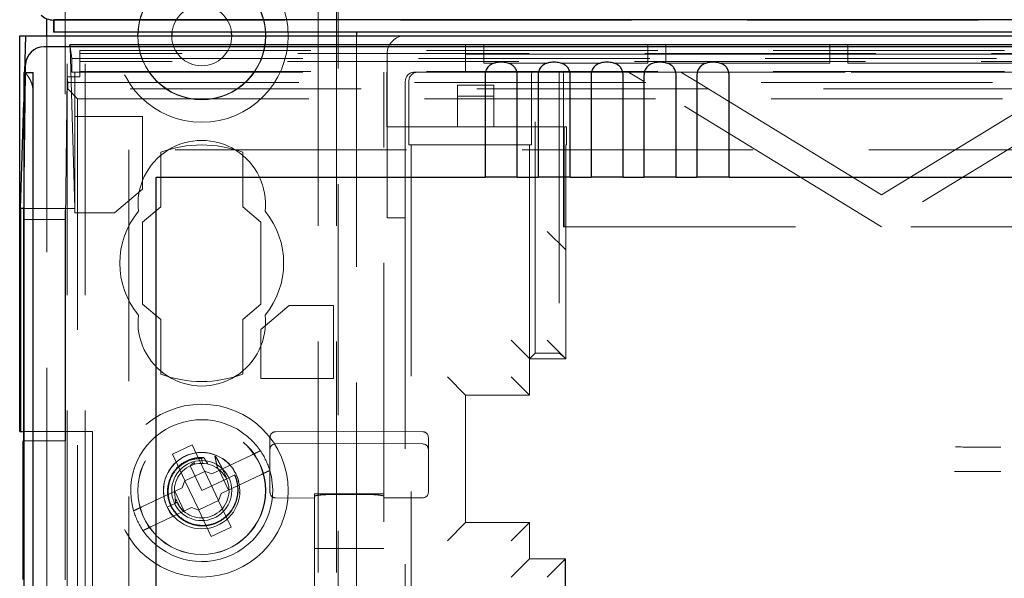
# Model space of a CAD drawing. Units: millimetres. Extents: x 11 to 205, y 5 to 292.
# Drawn here: x 72 to 77, y 137 to 140 of the extents above; entities that cross this region are included whole.
import ezdxf

# ---------------------------------------------------------------- set-up
doc = ezdxf.new("R2010")
doc.units = ezdxf.units.MM
doc.linetypes.add('HIDDEN', pattern=[1.905, 1.27, -0.635])

msp = doc.modelspace()

# ---------------------------------------------------------------- linework, layer by layer
at = {"color": 7, "linetype": 'HIDDEN', "lineweight": 18}
for p, q in [((72.0219, 110.2471), (72.0219, 245.2471)), ((73.3019, 245.2471), (73.3019, 110.2471)), ((73.4019, 245.2471), (73.4019, 110.2471)), ((71.9219, 110.2471), (71.9219, 176.9323)), ((73.4119, 158.4821), (73.4119, 110.2471)), ((73.5119, 145.4871), (73.5119, 140.2671)), ((71.9119, 138.0206), (71.9119, 140.4971)), ((71.8485, 140.3336), (71.8485, 140.3336)), ((71.8485, 140.3336), (96.4754, 140.3336)), ((71.8119, 137.1526), (71.8119, 140.2471)), ((73.5119, 140.2471), (73.5119, 110.2471)), ((71.9384, 140.1862), (71.9652, 139.2987)), ((71.9478, 140.1221), (71.9395, 140.1862)), ((71.9919, 140.0211), (71.9919, 140.1665)), ((71.9919, 140.1665), (96.3319, 140.1665)), ((74.1119, 140.1969), (74.1119, 140.1469)), ((74.2119, 140.1969), (74.1119, 140.1969)), ((74.2119, 140.1969), (74.2119, 140.1469)), ((75.1119, 140.1969), (75.1119, 140.1469)), ((75.2119, 140.1969), (75.1119, 140.1969)), ((75.2119, 140.1969), (75.2119, 140.1469)), ((76.1119, 140.1969), (76.1119, 140.1469)), ((76.2119, 140.1969), (76.1119, 140.1969)), ((76.2119, 140.1969), (76.2119, 140.1469)), ((71.9478, 140.0471), (71.9478, 140.1221)), ((71.9478, 140.1221), (84.0794, 140.1221)), ((83.9854, 140.1501), (71.9919, 140.1501)), ((83.9288, 140.1059), (71.9919, 140.1059)), ((73.6805, 139.2471), (73.6805, 140.1471)), ((74.2119, 140.1469), (74.1119, 140.1469)), ((74.1119, 140.1469), (74.1119, 140.0469)), ((74.2119, 140.1469), (74.2119, 140.0969)), ((75.1119, 140.1469), (74.2119, 140.1469)), ((74.2751, 140.0969), (74.2119, 140.0969)), ((74.5661, 140.0969), (74.3411, 140.0969)), ((74.8571, 140.0969), (74.6321, 140.0969)), ((75.1119, 140.0969), (74.9231, 140.0969)), ((75.2119, 140.1469), (75.1119, 140.1469)), ((75.1119, 140.1469), (75.1119, 140.0969)), ((75.2119, 140.1469), (75.2119, 140.0969)), ((76.1119, 140.1469), (75.2119, 140.1469)), ((75.4391, 140.0969), (75.2119, 140.0969)), ((76.1119, 140.0969), (75.5051, 140.0969)), ((76.2119, 140.1469), (76.1119, 140.1469)), ((76.1119, 140.1469), (76.1119, 140.0969)), ((76.2119, 140.1469), (76.2119, 140.0969)), ((77.1119, 140.1469), (76.2119, 140.1469)), ((77.1119, 140.0969), (76.2119, 140.0969)), ((71.6848, 139.8818), (71.6897, 140.0451)), ((71.6848, 139.3025), (71.6937, 140.0451)), ((71.9478, 140.0471), (73.6794, 140.0471)), ((71.9652, 140.0471), (71.9652, 139.8044)), ((71.9919, 140.0509), (83.9288, 140.0509)), ((73.6619, 137.729), (73.6619, 140.0471)), ((73.6794, 139.7471), (73.6794, 140.0471)), ((73.8488, 140.0469), (73.8305, 140.0469)), ((74.475, 140.0469), (73.8488, 140.0469)), ((74.4933, 140.0469), (74.475, 140.0469)), ((74.6262, 140.0469), (74.4933, 140.0469)), ((74.4933, 138.5035), (74.4933, 140.0469)), ((74.648, 140.0469), (74.6262, 140.0469)), ((74.6262, 140.0469), (74.6262, 138.5035)), ((75.0068, 140.0469), (74.648, 140.0469)), ((75.0886, 139.9969), (75.0068, 140.0469)), ((75.0068, 140.0469), (75.2944, 140.0469)), ((76.0969, 140.0469), (75.2944, 140.0469)), ((75.2944, 140.0469), (75.3761, 139.9969)), ((76.1969, 140.0469), (76.0969, 140.0469)), ((77.4993, 140.0469), (76.1969, 140.0469)), ((71.9234, 140.0211), (71.914, 139.2381)), ((71.9259, 139.9897), (71.9234, 140.0211)), ((71.9919, 140.0211), (71.9234, 140.0211)), ((71.9259, 139.9897), (96.398, 139.9897)), ((71.9259, 139.9897), (71.9259, 139.9556)), ((73.7805, 139.9969), (73.7805, 139.2471)), ((73.7997, 139.9969), (73.7997, 139.6471)), ((74.4741, 139.9969), (74.4741, 139.6471)), ((74.649, 139.1969), (74.649, 139.9969)), ((76.3968, 139.1969), (75.0886, 139.9969)), ((75.3761, 139.9969), (76.3968, 139.3727)), ((77.7051, 139.9969), (76.3968, 139.1969)), ((76.3968, 139.3727), (77.4176, 139.9969)), ((71.7339, 139.96), (71.7339, 110.2396)), ((71.9259, 139.9556), (71.9803, 139.9012)), ((96.398, 139.9556), (71.9259, 139.9556)), ((74.2663, 139.9764), (74.0663, 139.9764)), ((74.0663, 139.9764), (74.0663, 139.9157)), ((74.2663, 139.9764), (74.2663, 139.9157)), ((71.9803, 139.9012), (83.3119, 139.9012)), ((71.9803, 139.9012), (71.9803, 114.9471)), ((74.2663, 139.9157), (74.0663, 139.9157)), ((74.0663, 139.9157), (74.0663, 139.7471)), ((74.2663, 139.7471), (74.2663, 139.9157)), ((72.3369, 139.8044), (71.9652, 139.8044)), ((71.9652, 139.8044), (71.9652, 139.2732)), ((72.3369, 139.4044), (72.3369, 139.8044)), ((73.6794, 139.7471), (73.6899, 139.7471)), ((73.6899, 139.7471), (73.7899, 139.7471)), ((74.0663, 139.7471), (73.7899, 139.7471)), ((74.2663, 139.7471), (74.0663, 139.7471)), ((74.6654, 139.7471), (74.2663, 139.7471)), ((74.6532, 139.7471), (74.6532, 139.1969)), ((74.6654, 139.6471), (74.6654, 139.7471)), ((72.2619, 139.6196), (72.2619, 114.9471)), ((83.3119, 139.6196), (72.2619, 139.6196)), ((73.8119, 139.6471), (73.7997, 139.6471)), ((73.8119, 139.6471), (73.8119, 137.2221)), ((73.8119, 139.6471), (74.4619, 139.6471)), ((74.4619, 139.6471), (74.4741, 139.6471)), ((74.4619, 138.4739), (74.4619, 139.6471)), ((74.6654, 139.6471), (74.6619, 139.6471)), ((74.6619, 139.6471), (74.6619, 139.1721)), ((72.4369, 139.6069), (72.4369, 139.3069)), ((72.8869, 139.3069), (72.8869, 139.6069)), ((72.1822, 139.2732), (72.3369, 139.4044)), ((71.9652, 139.2987), (71.6847, 139.2987)), ((72.4369, 139.3069), (72.3369, 139.2221)), ((72.9869, 139.2221), (72.8869, 139.3069)), ((71.684, 139.2381), (71.914, 139.2381)), ((71.914, 138.0206), (71.914, 139.2381)), ((71.9652, 139.2732), (72.1822, 139.2732)), ((73.7805, 139.2471), (73.6805, 139.2471)), ((73.7805, 139.2471), (73.7805, 137.1907)), ((72.3369, 139.2221), (72.3369, 138.7721)), ((72.9869, 138.7721), (72.9869, 139.2221)), ((74.649, 139.1969), (74.6532, 139.1969)), ((74.6532, 139.1969), (83.3207, 139.1969)), ((74.6602, 139.0721), (74.5602, 139.1721)), ((74.6619, 139.1721), (74.6619, 139.0721)), ((74.6619, 139.0721), (74.6602, 139.0721)), ((74.6619, 139.0721), (74.6619, 138.4721)), ((72.3369, 138.7721), (72.4369, 138.6873)), ((72.8869, 138.6873), (72.9869, 138.7721)), ((73.1415, 138.7643), (72.9869, 138.6332)), ((73.3865, 138.7643), (73.1415, 138.7643)), ((73.3865, 138.3643), (73.3865, 138.7643)), ((72.4369, 138.6873), (72.4369, 138.3873)), ((72.8869, 138.3873), (72.8869, 138.6873)), ((72.9869, 138.6332), (72.9869, 138.3643)), ((74.4619, 138.4739), (74.3619, 138.5739)), ((74.6602, 138.4739), (74.5602, 138.5739)), ((74.4933, 138.5035), (74.4619, 138.4721)), ((74.4933, 138.5035), (74.6262, 138.5035)), ((74.6532, 138.4808), (74.6262, 138.5035)), ((74.4619, 138.2721), (74.4619, 138.4739)), ((74.4619, 138.4721), (74.6619, 138.4721)), ((74.6602, 138.4739), (74.6619, 138.4721)), ((74.0119, 138.3721), (74.1119, 138.2721)), ((74.3619, 138.3721), (74.4619, 138.2721)), ((72.9869, 138.3643), (73.3865, 138.3643)), ((74.4619, 138.2721), (74.1119, 138.2721)), ((74.1119, 138.2721), (74.1119, 137.5721)), ((71.684, 138.0721), (72.0619, 138.0721)), ((72.0619, 138.0721), (72.0619, 137.0983)), ((73.4419, 138.0724), (73.0668, 138.0704)), ((73.8771, 138.0701), (73.4419, 138.0724)), ((71.684, 138.0206), (71.914, 138.0206)), ((71.9119, 138.0206), (71.9119, 137.2567)), ((72.6091, 137.9987), (72.5007, 137.9473)), ((72.6776, 137.8541), (72.6091, 137.9987)), ((73.0369, 137.9924), (73.0369, 138.0404)), ((73.0369, 137.8487), (73.0369, 137.9924)), ((73.0668, 138.0038), (73.4419, 138.0058)), ((73.4419, 138.0058), (73.8771, 138.0035)), ((73.9069, 138.0401), (73.9069, 137.9924)), ((73.9069, 137.9924), (73.9069, 137.8487)), ((72.5007, 137.9473), (72.5692, 137.8027)), ((72.9387, 137.9446), (72.7176, 137.8398)), ((72.5977, 137.8827), (72.6619, 137.7471)), ((72.6006, 137.8855), (72.6009, 137.8841)), ((72.6252, 137.8925), (72.619, 137.901)), ((72.6608, 137.9242), (72.6664, 137.897)), ((72.6783, 137.8526), (72.5699, 137.8012)), ((72.6776, 137.8541), (72.7176, 137.8398)), ((72.6783, 137.8526), (72.6786, 137.8538)), ((72.754, 137.6929), (72.6783, 137.8526)), ((72.7579, 137.8589), (72.8093, 137.7505)), ((72.769, 137.7314), (72.9901, 137.8361)), ((72.7998, 137.8124), (72.8438, 137.8333)), ((72.8508, 137.8365), (72.8511, 137.8367)), ((72.8511, 137.8367), (72.8517, 137.837)), ((73.0369, 137.8018), (73.0369, 137.8487)), ((73.9069, 137.8487), (73.9069, 137.8021)), ((72.5549, 137.7628), (72.5692, 137.8027)), ((72.5699, 137.8012), (72.5688, 137.8018)), ((72.5699, 137.8012), (72.6455, 137.6416)), ((72.6619, 137.7471), (72.7998, 137.8124)), ((73.0369, 137.7377), (73.0369, 137.8018)), ((73.9069, 137.8021), (73.9069, 137.738)), ((72.5549, 137.7628), (72.3338, 137.6581)), ((72.566, 137.6352), (72.5146, 137.7437)), ((72.769, 137.7314), (72.7547, 137.6914)), ((73.2819, 137.7287), (73.2819, 137.716)), ((73.4419, 137.7293), (73.2919, 137.7299)), ((73.4419, 137.7254), (73.3814, 137.7257)), ((73.652, 137.7302), (73.4419, 137.7293)), ((73.5625, 137.726), (73.4419, 137.7254)), ((73.6619, 137.729), (73.6619, 137.7163)), ((72.4721, 137.6572), (72.5181, 137.679)), ((72.5166, 137.7099), (72.5181, 137.679)), ((72.5181, 137.679), (72.5264, 137.6829)), ((72.5276, 137.6834), (72.5384, 137.6649)), ((72.6455, 137.6416), (72.754, 137.6929)), ((72.754, 137.6929), (72.755, 137.6924)), ((72.8232, 137.5468), (72.7547, 137.6914)), ((73.0668, 137.7077), (73.2819, 137.7066)), ((73.2819, 137.716), (73.2819, 114.7155)), ((73.6619, 114.7152), (73.6619, 137.7163)), ((73.6619, 137.7069), (73.8771, 137.708)), ((72.3852, 137.5496), (72.6063, 137.6543)), ((72.6462, 137.6401), (72.6063, 137.6543)), ((72.6455, 137.6416), (72.6452, 137.6404)), ((72.6462, 137.6401), (72.7147, 137.4955)), ((74.0119, 137.4721), (74.1119, 137.5721)), ((74.1119, 137.5721), (74.4619, 137.5721)), ((74.4619, 137.5721), (74.3619, 137.4721)), ((74.4619, 137.3721), (74.4619, 137.5721)), ((72.7147, 137.4955), (72.8232, 137.5468)), ((73.2819, 137.429), (73.2919, 137.429)), ((73.2919, 137.429), (73.4419, 137.429)), ((73.4419, 137.429), (73.652, 137.429)), ((73.652, 137.429), (73.6619, 137.429)), ((74.3619, 137.2721), (74.4619, 137.3721)), ((74.4619, 137.3721), (74.6602, 137.3721)), ((74.6602, 137.3721), (74.5265, 137.3721)), ((74.6602, 137.3721), (74.5602, 137.2721)), ((74.6584, 137.2221), (74.6584, 137.3721)), ((74.6602, 137.1739), (74.6602, 137.3721))]:
    msp.add_line(p, q, dxfattribs=at)
at = {"color": 7, "linetype": 'Continuous', "lineweight": 25}
for p, q in [((71.8119, 140.2471), (71.8119, 140.3405)), ((71.8502, 140.3354), (71.8485, 140.3336)), ((71.8485, 140.3336), (71.8485, 140.2671)), ((96.4737, 140.3354), (71.8502, 140.3354)), ((71.8502, 140.3354), (71.8502, 140.2671)), ((71.8502, 140.2671), (71.8485, 140.2671)), ((96.4737, 140.2671), (71.8502, 140.2671)), ((72.3117, 140.2471), (72.3123, 140.2671)), ((72.4981, 140.2671), (72.4969, 140.2471)), ((72.8269, 140.2471), (72.8257, 140.2671)), ((73.0116, 140.2671), (73.0122, 140.2471)), ((73.5119, 140.2671), (73.5119, 140.2471)), ((71.6619, 138.0721), (71.6619, 140.2471)), ((71.6619, 140.2471), (71.6958, 140.2471)), ((71.6897, 140.0451), (71.6958, 140.2471)), ((71.6958, 140.2471), (96.628, 140.2471)), ((96.5285, 140.1862), (71.7954, 140.1862)), ((96.3858, 140.1971), (71.9381, 140.1971)), ((71.9381, 140.1971), (71.9384, 140.1862)), ((71.9395, 140.1862), (71.9381, 140.1971)), ((71.6857, 140.0451), (71.6848, 140.0451)), ((71.6848, 140.0451), (71.6848, 110.2396)), ((71.6857, 140.0451), (71.7357, 140.0451)), ((71.6937, 140.0451), (71.6942, 140.0873)), ((74.2186, 140.0305), (74.2186, 139.4696)), ((74.3952, 139.4696), (74.3952, 140.0305)), ((74.5096, 140.0305), (74.5096, 139.4696)), ((74.6862, 139.4696), (74.6862, 140.0305)), ((74.8006, 140.0305), (74.8006, 139.4696)), ((74.9772, 139.4696), (74.9772, 140.0305)), ((75.0916, 140.0305), (75.0916, 139.4696)), ((75.2682, 139.4696), (75.2682, 140.0305)), ((75.3826, 140.0305), (75.3826, 139.4696)), ((75.5592, 139.4696), (75.5592, 140.0305)), ((71.6864, 110.2396), (71.6864, 139.9451)), ((71.7364, 110.2396), (71.7364, 139.9451)), ((71.6672, 139.2987), (71.6848, 139.8818)), ((72.4119, 139.4696), (74.2186, 139.4696)), ((72.4119, 115.196), (72.4119, 139.4696)), ((74.3952, 139.4696), (74.2186, 139.4696)), ((74.3952, 139.4696), (74.5096, 139.4696)), ((74.6862, 139.4696), (74.5096, 139.4696)), ((74.6862, 139.4696), (74.8006, 139.4696)), ((74.9772, 139.4696), (74.8006, 139.4696)), ((74.9772, 139.4696), (75.0916, 139.4696)), ((75.2682, 139.4696), (75.0916, 139.4696)), ((75.2682, 139.4696), (75.3826, 139.4696)), ((75.5592, 139.4696), (75.3826, 139.4696)), ((75.5592, 139.4696), (83.1369, 139.4696)), ((71.6847, 139.2987), (71.6672, 139.2987)), ((71.6672, 139.2987), (71.6672, 138.0721)), ((71.684, 139.2381), (71.6848, 139.3025)), ((71.684, 138.0206), (71.684, 139.2381)), ((71.6619, 138.0721), (71.6672, 138.0721)), ((71.6672, 138.0721), (71.684, 138.0721)), ((71.684, 138.0206), (71.6819, 138.0206)), ((71.6819, 137.2583), (71.6819, 138.0206))]:
    msp.add_line(p, q, dxfattribs=at)
at = {"color": 7, "linetype": 'HIDDEN', "lineweight": 18}
for centre, radius in [((72.6619, 140.2471), 0.475), ((72.6619, 140.2471), 0.3515), ((72.6619, 137.7471), 0.475), ((72.6619, 137.7471), 0.3515), ((72.6619, 137.7471), 0.3502), ((72.6619, 137.7471), 0.21), ((72.6619, 137.7471), 0.165)]:
    msp.add_circle(centre, radius, dxfattribs=at)
for centre, radius, start, end in [((72.6619, 140.2471), 0.3502, 3.2736, 176.7264), ((72.6619, 140.2471), 0.165, 6.9621, 173.0379), ((72.6619, 140.2471), 0.3502, 180, 270), ((72.6619, 140.2471), 0.165, 180, 270), ((72.6619, 140.2471), 0.3502, 270, 0), ((72.6619, 140.2471), 0.165, 270, 0), ((73.7805, 140.1471), 0.1, 90, 180), ((74.6124, 139.9792), 2.8786, 178.6878, 180.3835), ((73.8305, 139.9969), 0.05, 90, 180), ((72.6619, 139.3221), 0.35, 353.5326, 186.4674), ((72.6619, 138.9971), 0.65, 69.7478, 110.2522), ((72.6619, 138.9971), 0.45, 140.6085, 219.3915), ((72.6619, 138.9971), 0.45, 320.6085, 39.3915), ((72.6619, 138.6721), 0.35, 173.5326, 6.4674), ((72.6619, 138.9971), 0.65, 249.7478, 290.2522), ((72.6619, 137.7471), 0.39, 34.1953, 196.4956), ((73.0669, 138.0404), 0.03, 90.3, 180.0012), ((73.8769, 138.0401), 0.03, 359.9988, 89.7), ((73.0669, 137.9738), 0.03, 90.3, 180.0016), ((73.8769, 137.9735), 0.03, 359.9984, 89.7), ((72.661, 137.7477), 0.2094, 355.7883, 205.6044), ((72.6619, 137.7471), 0.39, 16.4956, 34.1953), ((72.6619, 137.7471), 0.15, 205.3454, 194.3445), ((72.6619, 137.7471), 0.39, 214.1953, 16.4956), ((73.0669, 137.7377), 0.03, 180.0014, 269.7), ((73.8769, 137.738), 0.03, 270.3, 359.9986), ((72.6619, 137.7471), 0.39, 196.4956, 214.1953)]:
    msp.add_arc(centre, radius, start, end, dxfattribs=at)
at = {"color": 7, "linetype": 'Continuous', "lineweight": 25}
for centre in [(68.1048, 139.9701), (68.1548, 139.9701)]:
    msp.add_arc(centre, 3.5816, 359.6001, 1.1999, dxfattribs=at)
for centre, major_axis, ratio, start_param, end_param in [((71.8485, 140.4336), (-0.0012, 0.1), 0.999952, 2.368009, 3.129754), ((71.7942, 140.0873), (0.0928, 0.038), 0.983362, 1.176171, 2.746918)]:
    msp.add_ellipse(centre, major_axis=major_axis, ratio=ratio, start_param=start_param, end_param=end_param, dxfattribs=at)
at = {"color": 7, "linetype": 'HIDDEN', "lineweight": 18}
for centre, major_axis, ratio, start_param, end_param in [((73.8488, 139.9969), (0, 0.05), 0.982697, 0, 1.570796), ((74.475, 139.9969), (0, 0.05), 0.017455, 0, 1.570796), ((74.648, 139.9969), (0, 0.05), 0.020776, 4.712389, 6.283185), ((72.7185, 137.7739), (0.1561, 0.0739), 0.931982, 1.045686, 1.064204), ((72.7185, 137.7739), (0.1561, 0.0739), 0.931982, 1.7781, 1.918417), ((72.7185, 137.7739), (0.1561, 0.0739), 0.931982, 1.423426, 1.500093)]:
    msp.add_ellipse(centre, major_axis=major_axis, ratio=ratio, start_param=start_param, end_param=end_param, dxfattribs=at)
at = {"color": 7, "linetype": 'Continuous', "lineweight": 25}
for points in [[(74.3952, 140.0305), (74.3947, 140.0377), (74.3935, 140.0521), (74.3841, 140.071), (74.3694, 140.0859), (74.3488, 140.0964), (74.3217, 140.1022), (74.2896, 140.1022), (74.2597, 140.095), (74.2369, 140.0802), (74.2235, 140.0606), (74.219, 140.0426), (74.2187, 140.0328), (74.2186, 140.0305)], [(74.6862, 140.0305), (74.6857, 140.0377), (74.6845, 140.0521), (74.6751, 140.071), (74.6604, 140.0859), (74.6398, 140.0964), (74.6127, 140.1022), (74.5806, 140.1022), (74.5507, 140.095), (74.5279, 140.0802), (74.5145, 140.0606), (74.51, 140.0426), (74.5097, 140.0328), (74.5096, 140.0305)], [(74.9772, 140.0305), (74.9767, 140.0377), (74.9755, 140.0521), (74.9661, 140.071), (74.9514, 140.0859), (74.9308, 140.0964), (74.9037, 140.1022), (74.8716, 140.1022), (74.8417, 140.095), (74.8189, 140.0802), (74.8055, 140.0606), (74.801, 140.0426), (74.8007, 140.0328), (74.8006, 140.0305)], [(75.2682, 140.0305), (75.2677, 140.0377), (75.2665, 140.0521), (75.2571, 140.071), (75.2424, 140.0859), (75.2218, 140.0964), (75.1947, 140.1022), (75.1626, 140.1022), (75.1327, 140.095), (75.1099, 140.0802), (75.0965, 140.0606), (75.092, 140.0426), (75.0917, 140.0328), (75.0916, 140.0305)], [(75.5592, 140.0305), (75.5587, 140.0377), (75.5575, 140.0521), (75.5481, 140.071), (75.5334, 140.0859), (75.5128, 140.0964), (75.4857, 140.1022), (75.4536, 140.1022), (75.4237, 140.095), (75.4009, 140.0802), (75.3875, 140.0606), (75.383, 140.0426), (75.3827, 140.0328), (75.3826, 140.0305)]]:
    msp.add_open_spline(points, degree=3, knots=[0, 0, 0, 0, 0.081658, 0.163229, 0.244399, 0.334266, 0.439343, 0.56193, 0.693194, 0.790657, 0.888659, 0.973769, 1, 1, 1, 1], dxfattribs=at)
at = {"color": 7, "linetype": 'HIDDEN', "lineweight": 18}
for points, knots in [([(71.6874, 140.0451), (71.6897, 140.0441), (71.6944, 140.0419), (71.7074, 140.0259), (71.7212, 140.0032), (71.7306, 139.9792), (71.7331, 139.9644), (71.7339, 139.96)], [0, 0, 0, 0, 0.22397, 0.447075, 0.693599, 0.908243, 1, 1, 1, 1]), ([(77.0512, 137.9862), (77.0114, 137.9863), (76.9282, 137.9866), (76.8455, 137.987), (76.8023, 137.9871)], [0, 0, 0, 0, 0.47753, 1, 1, 1, 1]), ([(72.734, 137.9369), (72.7358, 137.929), (72.7392, 137.9136), (72.7444, 137.8909), (72.7479, 137.8761), (72.7497, 137.8688)], [0, 0, 0, 0, 0.3523455, 0.6761584, 1, 1, 1, 1]), ([(72.7998, 137.8124), (72.792, 137.8306), (72.7783, 137.8625), (72.7565, 137.9039), (72.7431, 137.9267), (72.7371, 137.9368)], [0, 0, 0, 0, 0.423496, 0.744657, 1, 1, 1, 1]), ([(72.9387, 137.9446), (72.9433, 137.9467), (72.9531, 137.9514), (72.9667, 137.9578), (72.9775, 137.963), (72.9836, 137.9658), (72.9842, 137.9661), (72.9845, 137.9663)], [0, 0, 0, 0, 0.19237, 0.411839, 0.628912, 0.843088, 1, 1, 1, 1]), ([(72.6733, 137.9286), (72.6684, 137.9289), (72.643, 137.9304), (72.5967, 137.9223), (72.5416, 137.8918), (72.4993, 137.8445), (72.4751, 137.7854), (72.4716, 137.7213), (72.4897, 137.6592), (72.5276, 137.6062), (72.5812, 137.5686), (72.6448, 137.5507), (72.711, 137.5547), (72.7726, 137.5809), (72.8224, 137.626), (72.8546, 137.6855), (72.8653, 137.7527), (72.8567, 137.8029), (72.8459, 137.8285), (72.8438, 137.8333)], [0, 0, 0, 0, 0.014723, 0.0767, 0.138674, 0.201341, 0.264321, 0.327614, 0.391559, 0.455496, 0.520369, 0.585234, 0.650811, 0.716684, 0.782887, 0.849727, 0.916574, 0.984346, 1, 1, 1, 1]), ([(72.8424, 137.8326), (72.8436, 137.8299), (72.8537, 137.8063), (72.8635, 137.7582), (72.8541, 137.6903), (72.8226, 137.6299), (72.773, 137.584), (72.7113, 137.5576), (72.6449, 137.5536), (72.5814, 137.572), (72.5283, 137.6104), (72.4914, 137.664), (72.4749, 137.7264), (72.4804, 137.7901), (72.5067, 137.848), (72.5507, 137.8928), (72.6046, 137.9203), (72.643, 137.923), (72.6608, 137.9242)], [0, 0, 0, 0, 0.0091882, 0.0795649, 0.1488869, 0.2182714, 0.2866014, 0.3548393, 0.4223614, 0.489423, 0.5561436, 0.6219971, 0.687869, 0.7525351, 0.8172769, 0.881141, 0.9447237, 1, 1, 1, 1]), ([(72.6961, 137.8932), (72.6892, 137.904), (72.6817, 137.916), (72.674, 137.9276), (72.6733, 137.9286)], [0, 0, 0, 0, 0.91071, 1, 1, 1, 1]), ([(73.0359, 137.8578), (73.0359, 137.8578), (73.0358, 137.8578), (73.0335, 137.8567), (73.0256, 137.853), (73.0137, 137.8473), (73.0012, 137.8414), (72.9931, 137.8375), (72.9901, 137.8361)], [0, 0, 0, 0, 0.0246613, 0.2354382, 0.4463401, 0.6587549, 0.8736956, 1, 1, 1, 1]), ([(76.7969, 137.852), (76.816, 137.8521), (76.9005, 137.8524), (76.9855, 137.8527), (77.0512, 137.853)], [0, 0, 0, 0, 0.226854, 1, 1, 1, 1]), ([(73.2919, 137.7299), (73.2908, 137.7299), (73.2885, 137.7299), (73.2856, 137.7297), (73.2833, 137.7294), (73.2821, 137.729), (73.282, 137.7288), (73.2819, 137.7287)], [0, 0, 0, 0, 0.21307, 0.426113, 0.63993, 0.855475, 1, 1, 1, 1]), ([(73.2819, 137.716), (73.283, 137.717), (73.2853, 137.7189), (73.3026, 137.722), (73.3282, 137.7244), (73.3561, 137.7256), (73.3744, 137.7257), (73.3814, 137.7257)], [0, 0, 0, 0, 0.216531, 0.433062, 0.649504, 0.864967, 1, 1, 1, 1]), ([(73.5625, 137.726), (73.5736, 137.7259), (73.596, 137.7258), (73.6257, 137.7239), (73.6482, 137.7212), (73.6602, 137.7185), (73.6614, 137.7169), (73.6619, 137.7163)], [0, 0, 0, 0, 0.213759, 0.427493, 0.641981, 0.857804, 1, 1, 1, 1]), ([(73.6619, 137.729), (73.6618, 137.7291), (73.6616, 137.7294), (73.6598, 137.7298), (73.6573, 137.7301), (73.6545, 137.7302), (73.6527, 137.7302), (73.652, 137.7302)], [0, 0, 0, 0, 0.217629, 0.435287, 0.652074, 0.867082, 1, 1, 1, 1]), ([(72.5206, 137.6999), (72.5255, 137.6877), (72.5363, 137.6606), (72.5579, 137.6348), (72.5745, 137.6261), (72.5769, 137.6248)], [0, 0, 0, 0, 0.413547, 0.915811, 1, 1, 1, 1]), ([(72.288, 137.6364), (72.2881, 137.6364), (72.2885, 137.6366), (72.2918, 137.6382), (72.2989, 137.6415), (72.3111, 137.6473), (72.3234, 137.6531), (72.3312, 137.6568), (72.3338, 137.6581)], [0, 0, 0, 0, 0.119839, 0.248264, 0.461435, 0.674532, 0.889542, 1, 1, 1, 1]), ([(72.4728, 137.6575), (72.4733, 137.6559), (72.4804, 137.633), (72.4978, 137.6094), (72.5186, 137.5948), (72.5212, 137.593)], [0, 0, 0, 0, 0.062658, 0.881669, 1, 1, 1, 1]), ([(72.3852, 137.5496), (72.3809, 137.5476), (72.3714, 137.5431), (72.3579, 137.5367), (72.3481, 137.5321), (72.3416, 137.529), (72.3395, 137.528), (72.3394, 137.5279), (72.3394, 137.5279)], [0, 0, 0, 0, 0.179423, 0.398921, 0.616093, 0.752232, 0.963055, 1, 1, 1, 1])]:
    msp.add_open_spline(points, degree=3, knots=knots, dxfattribs=at)

doc.saveas('drawing.dxf')
